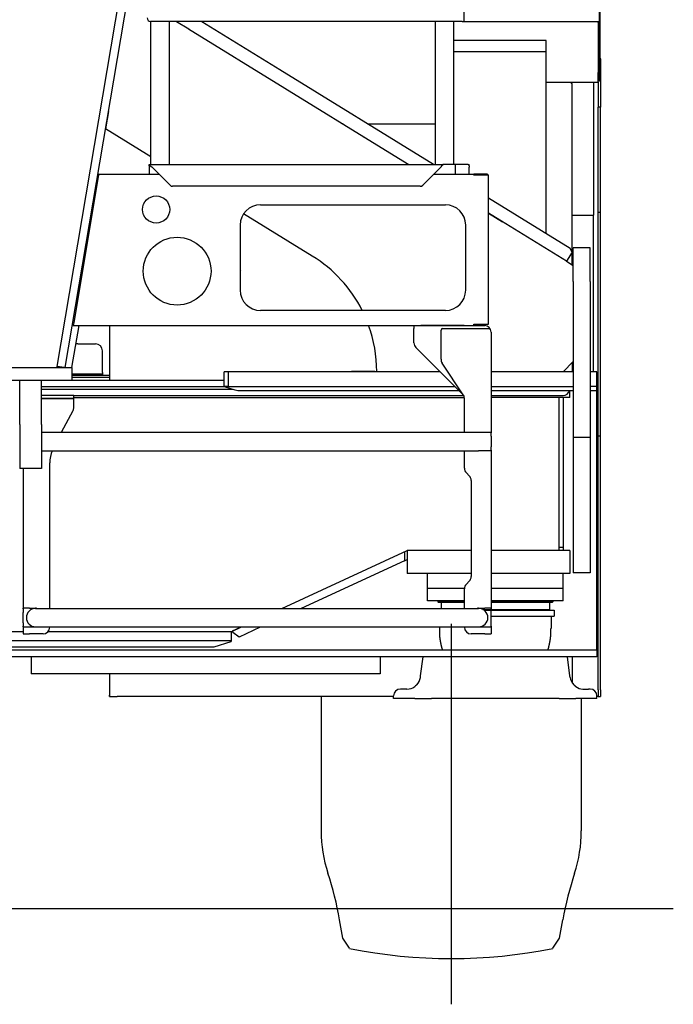
# Model space of a CAD drawing. Extents: x -61858 to 81448, y -107345 to -34969.
# Drawn here: x -45874 to -44909, y -62991 to -61537 of the extents above; entities that cross this region are included whole.
import ezdxf

# ---------------------------------------------------------------- set-up
doc = ezdxf.new("R2010")
doc.units = 0
doc.layers.get('0').update_dxf_attribs({"linetype": 'CONTINUOUS'})

msp = doc.modelspace()

# ---------------------------------------------------------------- linework, layer by layer
at = {"color": 104, "linetype": 'Continuous'}
for p, q in [((-45017.825, -61424.008), (-45017.825, -61627.408)), ((-45218.69, -61496.908), (-45218.69, -61539.908)), ((-45018.525, -61541.401), (-45018.525, -61496.908)), ((-45818.823, -62049.126), (-45726.125, -61500.908)), ((-45806.954, -62050.908), (-45714.293, -61502.909)), ((-45220.825, -61539.908), (-45680.825, -61539.908)), ((-45680.325, -61751.008), (-45680.325, -61539.908)), ((-45653.125, -61751.008), (-45653.125, -61539.908)), ((-45642.648, -61539.908), (-45624.604, -61551.008)), ((-45605.297, -61540.578), (-45606.386, -61539.908)), ((-45490.306, -61611.316), (-45605.297, -61540.578)), ((-45260.325, -61751.008), (-45260.325, -61539.908)), ((-45233.125, -61751.008), (-45233.125, -61539.908)), ((-45220.825, -61539.908), (-45218.69, -61539.908)), ((-45218.69, -61539.908), (-45018.525, -61539.908)), ((-45020.125, -61541.401), (-45020.125, -61539.908)), ((-45020.125, -61541.401), (-45020.125, -61615.444)), ((-45018.525, -61541.401), (-45018.525, -61615.444)), ((-45624.746, -61551.008), (-45340.405, -61725.868)), ((-45017.025, -61595.008), (-45017.025, -61666.408)), ((-45263.221, -61751.008), (-45490.306, -61611.316)), ((-45020.125, -61627.908), (-45020.125, -61615.444)), ((-45018.525, -61627.908), (-45018.525, -61615.444)), ((-45097.125, -61629.708), (-45020.125, -61629.708)), ((-45027.125, -61630.727), (-45027.125, -61630.407)), ((-45027.125, -61630.727), (-45027.125, -61826.071)), ((-45020.225, -61629.707), (-45020.225, -61666.408)), ((-45020.125, -61629.708), (-45020.125, -61627.908)), ((-45018.525, -61627.908), (-45020.125, -61627.908)), ((-45017.825, -61627.408), (-45018.525, -61627.408)), ((-45058.525, -61899.216), (-45058.525, -61633.308)), ((-45743.021, -61672.81), (-45747.368, -61698.652)), ((-45017.025, -61666.408), (-45020.225, -61666.408)), ((-45020.225, -61821.408), (-45020.225, -61666.408)), ((-45017.025, -61821.408), (-45017.025, -61666.408)), ((-45680.325, -61739.881), (-45747.368, -61698.652)), ((-45396.866, -61691.103), (-45396.937, -61691.103)), ((-45391.425, -61694.493), (-45391.425, -61694.45)), ((-45360.603, -61691.103), (-45260.325, -61691.103)), ((-45371.172, -61706.908), (-45371.236, -61706.908)), ((-45367.125, -61711.615), (-45367.125, -61711.569)), ((-45362.125, -61712.512), (-45362.125, -61712.474)), ((-45340.405, -61725.868), (-45299.525, -61751.008)), ((-45682.986, -61753.308), (-45682.986, -61751.008)), ((-45682.986, -61751.008), (-45248.463, -61751.008)), ((-45682.725, -61753.434), (-45682.019, -61753.434)), ((-45682.725, -61765.434), (-45682.725, -61753.434)), ((-45678.725, -61755.308), (-45652.189, -61781.844)), ((-45279.26, -61781.844), (-45252.725, -61755.308)), ((-45212.189, -61751.008), (-45248.463, -61751.008)), ((-45230.725, -61765.434), (-45230.725, -61751.008)), ((-45212.189, -61751.008), (-45210.725, -61751.008)), ((-45210.725, -61753.308), (-45210.725, -61751.008)), ((-45210.725, -61753.308), (-45210.725, -61755.308)), ((-45210.725, -61765.434), (-45210.725, -61755.308)), ((-45758.061, -61769.034), (-45794.388, -61985.034)), ((-45757.455, -61765.434), (-45758.061, -61769.034)), ((-45757.455, -61765.434), (-45668.599, -61765.434)), ((-45262.85, -61765.434), (-45203.775, -61765.434)), ((-45262.725, -61765.434), (-45262.725, -61765.308)), ((-45203.775, -61765.434), (-45203.725, -61765.434)), ((-45203.775, -61767.084), (-45203.775, -61765.434)), ((-45182.125, -61767.084), (-45203.775, -61767.084)), ((-45183.775, -61765.434), (-45203.725, -61765.434)), ((-45183.775, -61765.434), (-45183.775, -61767.084)), ((-45182.125, -61987.034), (-45182.125, -61767.084)), ((-45282.796, -61783.308), (-45648.653, -61783.308)), ((-45061.452, -61875.127), (-45182.125, -61800.895)), ((-45518.725, -61810.534), (-45245.725, -61810.534)), ((-45442.357, -61886.224), (-45543.694, -61823.905)), ((-45067.148, -61893.93), (-45182.125, -61823.202)), ((-45182.125, -61823.206), (-45161.344, -61835.985)), ((-45058.526, -61826.071), (-45027.125, -61826.071)), ((-45027.125, -62056.906), (-45027.125, -61826.071)), ((-45020.225, -62151.408), (-45020.225, -61821.408)), ((-45020.225, -61821.408), (-45017.025, -61821.408)), ((-45017.025, -62151.408), (-45017.025, -61821.408)), ((-45548.725, -61840.534), (-45548.725, -61936.534)), ((-45215.725, -61936.534), (-45215.725, -61840.534)), ((-45058.765, -61880.302), (-45061.452, -61875.127)), ((-45057.125, -61923.908), (-45057.125, -61873.908)), ((-45032.125, -61873.908), (-45057.125, -61873.908)), ((-45032.125, -61923.908), (-45032.125, -61873.908)), ((-45058.765, -61880.302), (-45067.148, -61893.93)), ((-45067.14, -61893.918), (-45057.125, -61900.077)), ((-45057.125, -61923.908), (-45057.125, -62153.908)), ((-45032.125, -61923.908), (-45032.125, -62153.908)), ((-45245.725, -61966.534), (-45518.725, -61966.534)), ((-45797.125, -62050.908), (-45786.468, -61988.631)), ((-45794.388, -61985.034), (-45794.994, -61988.634)), ((-45794.994, -61988.634), (-45203.775, -61988.634)), ((-45741.725, -61988.638), (-45741.725, -62069.912)), ((-45292.225, -61988.908), (-45292.225, -61993.408)), ((-45292.225, -61988.908), (-45282.225, -61988.908)), ((-45292.225, -61998.408), (-45292.225, -61993.408)), ((-45218.225, -61988.908), (-45282.225, -61988.908)), ((-45279.725, -61988.908), (-45279.725, -61988.634)), ((-45278.913, -61988.634), (-45278.913, -61988.908)), ((-45274.725, -61988.606), (-45274.725, -61988.936)), ((-45270.537, -61988.634), (-45270.537, -61988.908)), ((-45269.725, -61988.908), (-45269.725, -61988.634)), ((-45250.225, -61993.408), (-45179.647, -61993.408)), ((-45218.225, -61988.908), (-45208.225, -61988.908)), ((-45208.225, -61988.908), (-45198.225, -61988.908)), ((-45203.775, -61988.634), (-45203.775, -61987.034)), ((-45203.775, -61987.034), (-45203.725, -61987.034)), ((-45203.725, -61987.034), (-45182.125, -61987.034)), ((-45198.225, -61988.908), (-45187.725, -61988.908)), ((-45292.225, -62014.266), (-45292.225, -61998.408)), ((-45252.225, -62038.63), (-45252.225, -61995.408)), ((-45178.225, -61998.408), (-45178.225, -62146.158)), ((-45792.125, -62022.308), (-45792.125, -62021.673)), ((-45788.525, -62015.908), (-45791.135, -62015.908)), ((-45788.525, -62015.908), (-45762.125, -62015.908)), ((-45218.899, -62091.733), (-45289.296, -62021.337)), ((-45752.125, -62058.308), (-45752.125, -62025.908)), ((-45997.125, -62050.908), (-45797.125, -62050.908)), ((-45818.823, -62049.126), (-45819.125, -62050.908)), ((-45808.284, -62050.908), (-45818.823, -62049.126)), ((-45797.125, -62050.908), (-45797.123, -62050.882)), ((-45797.125, -62050.908), (-45797.125, -62069.908)), ((-45219.404, -62090.889), (-45250.545, -62044.177)), ((-45057.125, -62041.908), (-45072.125, -62056.908)), ((-45058.525, -62043.307), (-45058.525, -62056.907)), ((-45797.127, -62064.908), (-45741.728, -62064.908)), ((-45797.125, -62060.308), (-45752.125, -62060.308)), ((-45797.125, -62061.908), (-45752.125, -62061.908)), ((-45752.125, -62058.308), (-45752.125, -62061.908)), ((-45752.125, -62061.908), (-45741.729, -62061.908)), ((-45566.125, -62056.908), (-45572.125, -62056.908)), ((-45572.125, -62078.908), (-45572.125, -62056.908)), ((-45566.125, -62078.908), (-45566.125, -62056.908)), ((-45253.725, -62056.908), (-45566.125, -62056.908)), ((-45350.125, -62056.708), (-45384.125, -62056.708)), ((-45384.125, -62056.708), (-45383.925, -62056.908)), ((-45350.125, -62056.708), (-45350.325, -62056.908)), ((-45347.125, -62056.588), (-45347.125, -62056.908)), ((-45057.125, -62056.908), (-45178.225, -62056.908)), ((-45022.125, -62056.908), (-45032.125, -62056.908)), ((-45022.125, -62078.908), (-45022.125, -62056.908)), ((-45572.125, -62069.908), (-46000.125, -62069.908)), ((-45874.125, -62134.908), (-45874.125, -62069.908)), ((-45842.125, -62134.908), (-45842.125, -62069.908)), ((-45842.125, -62078.908), (-45572.125, -62078.908)), ((-45566.125, -62078.908), (-45572.125, -62078.908)), ((-45572.125, -62078.908), (-45556.342, -62083.643)), ((-45566.125, -62078.908), (-45231.725, -62078.908)), ((-45178.225, -62078.908), (-45057.125, -62078.908)), ((-45022.125, -62078.908), (-45032.125, -62078.908)), ((-45022.125, -62467.908), (-45022.125, -62078.908)), ((-45794.175, -62091.908), (-45842.125, -62091.908)), ((-45794.175, -62096.408), (-45794.175, -62091.908)), ((-45547.721, -62084.908), (-45225.725, -62084.908)), ((-45178.225, -62084.908), (-45057.125, -62084.908)), ((-45032.125, -62084.908), (-45022.125, -62084.908)), ((-45842.125, -62096.408), (-45794.175, -62096.408)), ((-45794.175, -62096.458), (-45842.125, -62096.458)), ((-45794.175, -62109.423), (-45794.175, -62096.458)), ((-45217.725, -62146.308), (-45217.725, -62096.436)), ((-45812.401, -62146.308), (-45795.338, -62114.104)), ((-45874.125, -62134.908), (-45874.125, -62199.908)), ((-45842.125, -62134.908), (-45842.125, -62199.908)), ((-45842.125, -62146.308), (-45196.675, -62146.308)), ((-45196.725, -62146.158), (-45178.225, -62146.158)), ((-45178.225, -62146.158), (-45178.225, -62147.158)), ((-45178.225, -62152.158), (-45178.225, -62147.158)), ((-45178.225, -62152.158), (-45178.225, -62167.658)), ((-45057.125, -62153.908), (-45057.125, -62353.908)), ((-45032.125, -62153.908), (-45057.125, -62153.908)), ((-45032.125, -62153.908), (-45032.125, -62353.908)), ((-45020.225, -62151.408), (-45017.025, -62151.408)), ((-45020.225, -62526.668), (-45020.225, -62151.408)), ((-45017.025, -62526.668), (-45017.025, -62151.408)), ((-45178.225, -62172.658), (-45178.225, -62167.658)), ((-45842.125, -62173.508), (-45836.03, -62173.508)), ((-45836.03, -62173.508), (-45302.03, -62173.508)), ((-45302.03, -62173.508), (-45211.319, -62173.508)), ((-45284.175, -62174.208), (-45284.175, -62173.508)), ((-45217.725, -62199.266), (-45217.725, -62173.508)), ((-45211.319, -62173.508), (-45196.675, -62173.508)), ((-45187.725, -62173.658), (-45196.725, -62173.658)), ((-45178.225, -62173.658), (-45187.725, -62173.658)), ((-45178.225, -62172.658), (-45178.225, -62173.658)), ((-45178.225, -62173.658), (-45178.225, -62406.158)), ((-45829.675, -62406.308), (-45829.675, -62191.336)), ((-45842.125, -62199.908), (-45874.125, -62199.908)), ((-45869.175, -62199.908), (-45869.175, -62406.158)), ((-45214.796, -62206.337), (-45210.653, -62210.479)), ((-45207.725, -62217.55), (-45207.725, -62359.266)), ((-45032.125, -62353.908), (-45057.125, -62353.908)), ((-45210.653, -62366.337), (-45214.796, -62370.479)), ((-45217.725, -62406.308), (-45217.725, -62377.55)), ((-45859.675, -62406.158), (-45869.175, -62406.158)), ((-45869.175, -62407.158), (-45869.175, -62406.158)), ((-45869.175, -62407.158), (-45869.175, -62412.158)), ((-45869.175, -62427.658), (-45869.175, -62412.158)), ((-45859.675, -62406.158), (-45850.675, -62406.158)), ((-45850.675, -62406.308), (-45836.03, -62406.308)), ((-45836.03, -62406.308), (-45211.319, -62406.308)), ((-45211.319, -62406.308), (-45196.675, -62406.308)), ((-45196.725, -62406.158), (-45187.725, -62406.158)), ((-45190.275, -62407.908), (-45178.225, -62407.908)), ((-45178.225, -62406.158), (-45187.725, -62406.158)), ((-45178.225, -62406.158), (-45178.225, -62407.158)), ((-45178.225, -62412.158), (-45178.225, -62407.158)), ((-45178.225, -62427.658), (-45178.225, -62412.158)), ((-45869.175, -62427.658), (-45869.175, -62432.658)), ((-45237.125, -62429.256), (-45237.125, -62990.624)), ((-45178.225, -62432.658), (-45178.225, -62427.658)), ((-45869.175, -62433.658), (-45869.175, -62432.658)), ((-45869.175, -62433.658), (-45859.675, -62433.658)), ((-45869.175, -62433.658), (-45869.175, -62443.908)), ((-45869.175, -62443.908), (-45859.675, -62443.908)), ((-45859.675, -62433.658), (-45850.675, -62433.658)), ((-45839.675, -62443.908), (-45859.675, -62443.908)), ((-45850.675, -62433.508), (-45836.03, -62433.508)), ((-45836.03, -62433.508), (-45211.319, -62433.508)), ((-45829.675, -62433.908), (-45829.675, -62433.508)), ((-45217.725, -62433.908), (-45217.725, -62433.508)), ((-45211.319, -62433.508), (-45196.675, -62433.508)), ((-45187.725, -62443.908), (-45207.725, -62443.908)), ((-45196.725, -62433.658), (-45187.725, -62433.658)), ((-45187.725, -62433.658), (-45178.225, -62433.658)), ((-45187.725, -62443.908), (-45178.225, -62443.908)), ((-45178.225, -62432.658), (-45178.225, -62433.658)), ((-45178.225, -62433.658), (-45178.225, -62443.908)), ((-45022.125, -62467.908), (-46912.125, -62467.908)), ((-45022.125, -62467.908), (-45022.125, -62477.908)), ((-45022.125, -62477.908), (-47622.125, -62477.908)), ((-45857.125, -62477.908), (-45857.125, -62502.908)), ((-45342.125, -62477.908), (-45342.125, -62502.908)), ((-45058.525, -62477.907), (-45058.525, -62516.255)), ((-45342.125, -62502.908), (-45857.125, -62502.908)), ((-45741.725, -62502.908), (-45741.725, -62534.308)), ((-45020.225, -62526.668), (-45020.225, -62536.408)), ((-45017.025, -62526.668), (-45017.025, -62536.408)), ((-45741.725, -62536.308), (-45741.725, -62534.308)), ((-45741.725, -62536.308), (-45740.422, -62536.308)), ((-45740.125, -62536.308), (-45740.422, -62536.308)), ((-45740.125, -62536.308), (-45730.125, -62536.308)), ((-45322.125, -62536.308), (-45730.125, -62536.308)), ((-45429.125, -62536.308), (-45429.125, -62734.743)), ((-45045.125, -62539.408), (-45045.125, -62734.743)), ((-45020.225, -62536.408), (-45022.125, -62536.408)), ((-45020.225, -62536.408), (-45017.025, -62536.408)), ((-47734.904, -62849.396), (-44909.345, -62849.396)), ((-45397.125, -62892.895), (-45401.885, -62865.895)), ((-45077.125, -62892.895), (-45072.404, -62866.126)), ((-45387.125, -62907.895), (-45397.125, -62892.895)), ((-45087.125, -62907.895), (-45077.125, -62892.895))]:
    msp.add_line(p, q, dxfattribs=at)
at = {"color": 130, "linetype": 'Continuous'}
for p, q in [((-45136.168, -61567.908), (-45233.125, -61567.908)), ((-45097.125, -61567.908), (-45136.168, -61567.908)), ((-45097.125, -61584.908), (-45097.125, -61567.908)), ((-45097.125, -61584.908), (-45233.125, -61584.908)), ((-45097.125, -61853.183), (-45097.125, -61584.908)), ((-45842.125, -62082.908), (-45558.791, -62082.908)), ((-45794.175, -62091.908), (-45218.808, -62091.908)), ((-45794.175, -62094.908), (-45217.842, -62094.908)), ((-45178.225, -62091.908), (-45072.125, -62091.908)), ((-45072.125, -62094.908), (-45178.225, -62094.908)), ((-45078.125, -62094.908), (-45078.125, -62315.908)), ((-45062.125, -62094.908), (-45072.125, -62094.908)), ((-45072.125, -62094.908), (-45072.125, -62315.908)), ((-45062.125, -62094.908), (-45062.125, -62084.908)), ((-45487.158, -62406.308), (-45302.125, -62320.908)), ((-45306.12, -62322.752), (-45306.085, -62335.952)), ((-45302.125, -62320.908), (-45302.09, -62334.108)), ((-45302.125, -62320.908), (-45302.125, -62354.908)), ((-45207.725, -62320.908), (-45302.125, -62320.908)), ((-45072.125, -62320.908), (-45178.225, -62320.908)), ((-45078.125, -62315.908), (-45072.125, -62315.908)), ((-45078.125, -62315.908), (-45078.125, -62320.908)), ((-45072.125, -62315.908), (-45072.125, -62320.908)), ((-45062.125, -62320.908), (-45072.125, -62320.908)), ((-45062.125, -62320.908), (-45062.125, -62354.908)), ((-45306.085, -62335.952), (-45458.519, -62406.308)), ((-45306.085, -62335.952), (-45302.09, -62334.108)), ((-45207.725, -62354.908), (-45302.125, -62354.908)), ((-45272.125, -62376.908), (-45272.125, -62354.908)), ((-45072.125, -62354.908), (-45178.225, -62354.908)), ((-45062.125, -62354.908), (-45072.125, -62354.908)), ((-45072.125, -62376.908), (-45072.125, -62354.908)), ((-45272.125, -62394.908), (-45272.125, -62376.908)), ((-45247.125, -62376.908), (-45272.125, -62376.908)), ((-45217.704, -62376.908), (-45247.125, -62376.908)), ((-45097.125, -62376.908), (-45178.225, -62376.908)), ((-45072.125, -62376.908), (-45097.125, -62376.908)), ((-45072.125, -62394.908), (-45072.125, -62376.908)), ((-45247.125, -62394.908), (-45272.125, -62394.908)), ((-45257.125, -62394.908), (-45257.125, -62396.408)), ((-45257.125, -62396.408), (-45217.725, -62396.408)), ((-45257.125, -62396.408), (-45256.625, -62396.908)), ((-45256.625, -62396.908), (-45217.725, -62396.908)), ((-45252.125, -62396.908), (-45252.125, -62406.308)), ((-45217.725, -62394.908), (-45247.125, -62394.908)), ((-45097.125, -62394.908), (-45178.225, -62394.908)), ((-45178.225, -62396.408), (-45087.125, -62396.408)), ((-45178.225, -62396.908), (-45087.625, -62396.908)), ((-45072.125, -62394.908), (-45097.125, -62394.908)), ((-45092.125, -62396.908), (-45092.125, -62407.908)), ((-45087.125, -62396.408), (-45087.625, -62396.908)), ((-45087.125, -62394.908), (-45087.125, -62396.408)), ((-45188.677, -62408.908), (-45178.225, -62408.908)), ((-45178.225, -62407.908), (-45092.125, -62407.908)), ((-45178.225, -62408.908), (-45172.125, -62408.908)), ((-45172.125, -62408.908), (-45085.125, -62408.908)), ((-45092.125, -62407.908), (-45093.125, -62408.908)), ((-45085.125, -62408.908), (-45085.125, -62417.908)), ((-45178.225, -62417.908), (-45172.125, -62417.908)), ((-45172.125, -62417.908), (-45085.125, -62417.908)), ((-45089.625, -62417.908), (-45089.625, -62435.908)), ((-45869.175, -62440.908), (-47612.125, -62440.908)), ((-45562.125, -62440.908), (-45832.533, -62440.908)), ((-45562.125, -62440.908), (-45547.607, -62434.208)), ((-45562.125, -62440.908), (-45562.125, -62453.908)), ((-45547.603, -62434.208), (-45560.347, -62440.09)), ((-45560.347, -62440.09), (-45559.509, -62441.906)), ((-45550.076, -62448.566), (-45559.509, -62441.906)), ((-45518.968, -62434.208), (-45550.076, -62448.566)), ((-45254.625, -62433.508), (-45254.625, -62435.908)), ((-45254.625, -62435.908), (-45254.093, -62435.908)), ((-45254.093, -62445.908), (-45254.093, -62435.908)), ((-45090.156, -62435.908), (-45089.625, -62435.908)), ((-45090.156, -62445.908), (-45090.156, -62435.908)), ((-47612.125, -62453.908), (-45562.125, -62453.908)), ((-45587.125, -62462.908), (-45562.125, -62454.908)), ((-45562.125, -62453.908), (-45562.125, -62454.908)), ((-47611.684, -62462.908), (-45587.125, -62462.908)), ((-45282.359, -62505.589), (-45278.497, -62477.908)), ((-45061.89, -62505.589), (-45065.752, -62477.908)), ((-45282.72, -62508.172), (-45282.359, -62505.589)), ((-45061.53, -62508.172), (-45061.89, -62505.589)), ((-45309.71, -62525.408), (-45312.125, -62525.408)), ((-45302.496, -62525.408), (-45309.71, -62525.408)), ((-45042.87, -62525.408), (-45034.539, -62525.408)), ((-45032.125, -62525.408), (-45034.539, -62525.408)), ((-45322.125, -62539.408), (-45322.125, -62535.408)), ((-45319.538, -62539.408), (-45322.125, -62539.408)), ((-45290.959, -62539.408), (-45319.538, -62539.408)), ((-45290.959, -62539.408), (-45266.39, -62539.408)), ((-45077.859, -62539.408), (-45266.39, -62539.408)), ((-45077.859, -62539.408), (-45053.29, -62539.408)), ((-45024.711, -62539.408), (-45053.29, -62539.408)), ((-45022.125, -62539.408), (-45024.711, -62539.408)), ((-45022.125, -62539.408), (-45022.125, -62535.408))]:
    msp.add_line(p, q, dxfattribs=at)
at = {"color": 254, "linetype": 'Continuous'}
for p, q in [((-45496.668, -61629.708), (-45496.771, -61629.708)), ((-45060.125, -61631.308), (-45060.125, -61629.709)), ((-45060.125, -61631.308), (-45059.131, -61631.308)), ((-45838.175, -62096.463), (-45838.175, -62096.403)), ((-45829.925, -62096.458), (-45829.925, -62096.408)), ((-45814.175, -62096.463), (-45814.175, -62096.403)), ((-45798.425, -62096.458), (-45798.425, -62096.408))]:
    msp.add_line(p, q, dxfattribs=at)
at = {"color": 1, "linetype": 'Continuous'}
msp.add_line((-45183.222, -62417.908), (-45182.725, -62417.908), dxfattribs=at)
at = {"color": 104, "linetype": 'Continuous'}
for centre, radius in [((-45672.725, -61817.534), 20), ((-45641.725, -61908.534), 50)]:
    msp.add_circle(centre, radius, dxfattribs=at)
for centre, radius, start, end in [((-45680.825, -61534.908), 5, 180, 270), ((-45020.625, -61595.008), 3.6, 0, 38.94469), ((-45648.653, -61778.308), 5, 225, 270), ((-45282.796, -61778.308), 5, 270, 315), ((-45518.725, -61840.534), 30, 90, 180), ((-45245.725, -61840.534), 30, 0, 90), ((-45547.125, -62056.588), 200, 26.76093, 58.409809), ((-45518.725, -61936.534), 30, 180, 270), ((-45245.725, -61936.534), 30, 270, 0), ((-45547.125, -62056.588), 200, 0, 19.862786), ((-45250.225, -61995.408), 2, 90, 180), ((-45187.725, -61998.408), 9.5, 0, 90), ((-45795.125, -62022.308), 3, 332.082797, 0), ((-45762.125, -62025.908), 10, 0, 90), ((-45282.225, -62014.266), 10, 180, 225), ((-45242.225, -62038.63), 10, 180, 213.690068), ((-45547.721, -62054.908), 30, 253.300756, 270), ((-45804.175, -62109.423), 10, 332.083087, 0), ((-45779.675, -62191.336), 50, 159.110989, 180), ((-45207.725, -62199.266), 10, 180, 225), ((-45217.725, -62217.55), 10, 0, 45), ((-45207.725, -62377.55), 10, 135, 180), ((-45217.725, -62359.266), 10, 315, 0), ((-45850.675, -62419.908), 13.6, 90, 270), ((-45850.675, -62419.908), 13.75, 81.528901, 90), ((-45196.725, -62419.908), 13.75, 90, 98.470879), ((-45196.675, -62419.908), 13.6, 270, 90), ((-45850.675, -62419.908), 13.75, 270, 278.471092), ((-45839.675, -62433.908), 10, 270, 0), ((-45207.725, -62433.908), 10, 180, 270), ((-45196.725, -62419.908), 13.75, 261.529121, 270), ((-45021.325, -62480.708), 4.3, 0, 0.272492), ((-45229.125, -62734.752), 200, 179.997228, 198.162305), ((-45245.125, -62734.752), 200, 341.837695, 0.002772), ((-45894.249, -62952.949), 500, 10.026776, 18.162305), ((-44580, -62952.949), 500, 161.837695, 169.973224), ((-45237.125, -62165.645), 757.5, 258.578814, 281.421186)]:
    msp.add_arc(centre, radius, start, end, dxfattribs=at)
at = {"color": 254, "linetype": 'Continuous'}
for centre, radius, end in [((-45062.125, -61633.308), 3.6, 33.748959), ((-45227.725, -62096.436), 10, 33.690068)]:
    msp.add_arc(centre, radius, 0, end, dxfattribs=at)
at = {"color": 130, "linetype": 'Continuous'}
for centre, radius, start, end in [((-45072.125, -62081.908), 10, 270.000027, 342.542371), ((-45302.528, -62505.408), 20, 316.546988, 352.056528), ((-45041.721, -62505.408), 20, 187.943472, 223.453015), ((-45312.125, -62535.408), 10, 90, 180), ((-45302.528, -62505.408), 20, 270.090187, 305.172029), ((-45041.721, -62505.408), 20, 234.827975, 266.708461), ((-45041.723, -62505.444), 19.964, 266.705569, 269.952566), ((-45032.125, -62535.408), 10, 0, 90)]:
    msp.add_arc(centre, radius, start, end, dxfattribs=at)
at = {"color": 104, "linetype": 'Continuous'}
for centre, major_axis, ratio, start_param, end_param in [((-45032.125, -61630.407), (-5, 0), 0.963811, 3.14159265, 3.28716943), ((-45547.856, -61908.534), (0, -1.7), 0.707107, 3.14159265, 3.94911161), ((-45547.856, -61908.534), (0, -1.7), 0.707107, 5.47566635, 6.28318531)]:
    msp.add_ellipse(centre, major_axis=major_axis, ratio=ratio, start_param=start_param, end_param=end_param, dxfattribs=at)
for points, knots in [([(-45678.725, -61755.308), (-45678.759, -61755.283), (-45678.828, -61755.232), (-45678.931, -61755.156), (-45679.035, -61755.08), (-45679.138, -61755.004), (-45679.242, -61754.929), (-45679.346, -61754.854), (-45679.45, -61754.78), (-45679.554, -61754.706), (-45679.658, -61754.633), (-45679.762, -61754.561), (-45679.867, -61754.49), (-45679.972, -61754.42), (-45680.077, -61754.352), (-45680.182, -61754.284), (-45680.288, -61754.218), (-45680.394, -61754.154), (-45680.5, -61754.091), (-45680.606, -61754.03), (-45680.712, -61753.97), (-45680.819, -61753.913), (-45680.926, -61753.857), (-45681.033, -61753.804), (-45681.14, -61753.753), (-45681.247, -61753.705), (-45681.355, -61753.659), (-45681.462, -61753.615), (-45681.57, -61753.574), (-45681.678, -61753.536), (-45681.787, -61753.5), (-45681.895, -61753.467), (-45682.004, -61753.437), (-45682.112, -61753.411), (-45682.221, -61753.387), (-45682.33, -61753.366), (-45682.439, -61753.348), (-45682.549, -61753.334), (-45682.658, -61753.322), (-45682.768, -61753.314), (-45682.877, -61753.309), (-45682.95, -61753.308), (-45682.986, -61753.308)], [0, 0, 0, 0, 0.12839585, 0.25676783, 0.38508951, 0.51332912, 0.641451, 0.76941611, 0.89718258, 1.0247062, 1.15194099, 1.27883975, 1.40535455, 1.53143733, 1.65704041, 1.7821171, 1.9066222, 2.03051259, 2.15374778, 2.27629048, 2.39810715, 2.51916852, 2.6394502, 2.75893312, 2.8776041, 2.9954563, 3.11248969, 3.22871147, 3.34413637, 3.45878705, 3.57269426, 3.68589704, 3.79844277, 3.91038711, 4.02179537, 4.13274848, 4.2433168, 4.35355282, 4.46350082, 4.57320679, 4.68272821, 4.79214275, 4.79214275, 4.79214275, 4.79214275]), ([(-45248.463, -61751.008), (-45248.492, -61751.008), (-45248.55, -61751.01), (-45248.637, -61751.016), (-45248.723, -61751.027), (-45248.81, -61751.043), (-45248.896, -61751.062), (-45248.983, -61751.086), (-45249.069, -61751.114), (-45249.154, -61751.146), (-45249.239, -61751.182), (-45249.324, -61751.222), (-45249.409, -61751.266), (-45249.493, -61751.314), (-45249.576, -61751.364), (-45249.659, -61751.419), (-45249.742, -61751.476), (-45249.824, -61751.537), (-45249.905, -61751.601), (-45249.986, -61751.668), (-45250.067, -61751.738), (-45250.147, -61751.81), (-45250.227, -61751.885), (-45250.306, -61751.962), (-45250.385, -61752.042), (-45250.463, -61752.125), (-45250.541, -61752.209), (-45250.619, -61752.296), (-45250.696, -61752.384), (-45250.773, -61752.475), (-45250.849, -61752.567), (-45250.925, -61752.661), (-45251.001, -61752.756), (-45251.076, -61752.853), (-45251.151, -61752.952), (-45251.226, -61753.051), (-45251.3, -61753.152), (-45251.374, -61753.254), (-45251.447, -61753.357), (-45251.52, -61753.461), (-45251.593, -61753.566), (-45251.666, -61753.672), (-45251.738, -61753.778), (-45251.81, -61753.885), (-45251.881, -61753.993), (-45251.953, -61754.101), (-45252.024, -61754.209), (-45252.095, -61754.318), (-45252.165, -61754.428), (-45252.236, -61754.537), (-45252.306, -61754.647), (-45252.376, -61754.757), (-45252.446, -61754.867), (-45252.516, -61754.977), (-45252.585, -61755.087), (-45252.655, -61755.198), (-45252.701, -61755.271), (-45252.725, -61755.308)], [0, 0, 0, 0, 0.08689957, 0.17396893, 0.26137534, 0.34928204, 0.43784424, 0.5272064, 0.61750004, 0.70884214, 0.80133416, 0.89506156, 0.99009378, 1.0864847, 1.18427334, 1.28348483, 1.3841317, 1.48622194, 1.58977551, 1.69480566, 1.80131494, 1.90929631, 2.01873413, 2.12960508, 2.24187905, 2.35552, 2.47048667, 2.58673333, 2.70421043, 2.82286519, 2.94264221, 3.06348398, 3.18533134, 3.30812401, 3.43180097, 3.55630089, 3.68156251, 3.80752501, 3.93412832, 4.0613135, 4.18902301, 4.31720106, 4.44579382, 4.57474978, 4.70401997, 4.83355824, 4.9633215, 5.09326997, 5.22336745, 5.35358151, 5.48388375, 5.61425002, 5.74466065, 5.87510065, 6.00555998, 6.13603369, 6.26652204, 6.26652204, 6.26652204, 6.26652204])]:
    msp.add_open_spline(points, degree=3, knots=knots, dxfattribs=at)
at = {"color": 130, "linetype": 'Continuous'}
for points, knots in [([(-45249.901, -62467.908), (-45249.985, -62467.617), (-45250.151, -62467.034), (-45250.394, -62466.16), (-45250.63, -62465.284), (-45250.859, -62464.409), (-45251.082, -62463.532), (-45251.297, -62462.656), (-45251.507, -62461.779), (-45251.709, -62460.901), (-45251.904, -62460.023), (-45252.093, -62459.145), (-45252.275, -62458.266), (-45252.449, -62457.386), (-45252.617, -62456.506), (-45252.778, -62455.626), (-45252.932, -62454.745), (-45253.079, -62453.864), (-45253.22, -62452.982), (-45253.353, -62452.099), (-45253.479, -62451.216), (-45253.599, -62450.333), (-45253.711, -62449.449), (-45253.817, -62448.565), (-45253.916, -62447.68), (-45254.008, -62446.794), (-45254.066, -62446.204), (-45254.093, -62445.908)], [0, 0, 0, 0, 0.90915553, 1.81698186, 2.72350405, 3.62875188, 4.53275954, 5.43556536, 6.33721142, 7.23774318, 8.13720919, 9.03566063, 9.93315102, 10.82973585, 11.72547214, 12.62041816, 13.51463296, 14.40817607, 15.30110711, 16.19348536, 17.08536946, 17.976817, 18.86788413, 19.75862525, 20.64909259, 21.53933589, 22.42940185, 22.42940185, 22.42940185, 22.42940185]), ([(-45094.348, -62467.908), (-45094.264, -62467.617), (-45094.098, -62467.034), (-45093.855, -62466.16), (-45093.619, -62465.284), (-45093.39, -62464.409), (-45093.167, -62463.532), (-45092.952, -62462.656), (-45092.743, -62461.779), (-45092.54, -62460.901), (-45092.345, -62460.023), (-45092.156, -62459.145), (-45091.974, -62458.266), (-45091.8, -62457.386), (-45091.632, -62456.506), (-45091.471, -62455.626), (-45091.317, -62454.745), (-45091.17, -62453.864), (-45091.03, -62452.982), (-45090.896, -62452.099), (-45090.77, -62451.216), (-45090.65, -62450.333), (-45090.538, -62449.449), (-45090.432, -62448.565), (-45090.333, -62447.68), (-45090.241, -62446.794), (-45090.184, -62446.204), (-45090.156, -62445.908)], [0, 0, 0, 0, 0.90915553, 1.81698186, 2.72350405, 3.62875188, 4.53275954, 5.43556536, 6.33721142, 7.23774319, 8.13720919, 9.03566063, 9.93315103, 10.82973585, 11.72547214, 12.62041816, 13.51463296, 14.40817607, 15.30110711, 16.19348536, 17.08536946, 17.976817, 18.86788413, 19.75862525, 20.64909259, 21.53933589, 22.42940185, 22.42940185, 22.42940185, 22.42940185]), ([(-45094.348, -62467.908), (-45094.264, -62467.617), (-45094.098, -62467.034), (-45093.855, -62466.16), (-45093.619, -62465.284), (-45093.39, -62464.409), (-45093.167, -62463.532), (-45092.952, -62462.656), (-45092.743, -62461.779), (-45092.54, -62460.901), (-45092.345, -62460.023), (-45092.156, -62459.145), (-45091.974, -62458.266), (-45091.8, -62457.386), (-45091.632, -62456.506), (-45091.471, -62455.626), (-45091.317, -62454.745), (-45091.17, -62453.864), (-45091.03, -62452.982), (-45090.896, -62452.099), (-45090.77, -62451.216), (-45090.65, -62450.333), (-45090.538, -62449.449), (-45090.432, -62448.565), (-45090.333, -62447.68), (-45090.241, -62446.794), (-45090.184, -62446.204), (-45090.156, -62445.908)], [0, 0, 0, 0, 0.90915553, 1.81698186, 2.72350405, 3.62875188, 4.53275954, 5.43556536, 6.33721142, 7.23774318, 8.13720919, 9.03566063, 9.93315102, 10.82973585, 11.72547214, 12.62041816, 13.51463296, 14.40817607, 15.30110711, 16.19348536, 17.08536946, 17.976817, 18.86788413, 19.75862525, 20.64909259, 21.53933589, 22.42940185, 22.42940185, 22.42940185, 22.42940185]), ([(-45288.009, -62519.163), (-45288.049, -62519.185), (-45288.129, -62519.228), (-45288.249, -62519.296), (-45288.37, -62519.367), (-45288.49, -62519.442), (-45288.611, -62519.519), (-45288.732, -62519.599), (-45288.853, -62519.682), (-45288.974, -62519.769), (-45289.095, -62519.859), (-45289.216, -62519.952), (-45289.337, -62520.048), (-45289.458, -62520.148), (-45289.579, -62520.25), (-45289.7, -62520.357), (-45289.821, -62520.466), (-45289.941, -62520.579), (-45290.061, -62520.696), (-45290.181, -62520.816), (-45290.301, -62520.939), (-45290.42, -62521.066), (-45290.538, -62521.197), (-45290.657, -62521.332), (-45290.774, -62521.47), (-45290.891, -62521.611), (-45290.969, -62521.708), (-45291.007, -62521.757)], [0, 0, 0, 0, 0.13633924, 0.27436573, 0.41410963, 0.55560266, 0.69887708, 0.84396561, 0.99090148, 1.13971837, 1.29045046, 1.44313238, 1.59779921, 1.75448648, 1.91323019, 2.0740668, 2.23703322, 2.40216687, 2.56950562, 2.73908787, 2.91095255, 3.08513912, 3.26168763, 3.44063873, 3.62203371, 3.80591458, 3.99232479, 3.99232479, 3.99232479, 3.99232479]), ([(-45056.24, -62519.163), (-45056.2, -62519.185), (-45056.12, -62519.228), (-45056, -62519.296), (-45055.879, -62519.367), (-45055.759, -62519.442), (-45055.638, -62519.519), (-45055.517, -62519.599), (-45055.396, -62519.682), (-45055.275, -62519.769), (-45055.154, -62519.859), (-45055.033, -62519.952), (-45054.912, -62520.048), (-45054.791, -62520.148), (-45054.67, -62520.25), (-45054.549, -62520.357), (-45054.428, -62520.466), (-45054.308, -62520.579), (-45054.188, -62520.696), (-45054.068, -62520.816), (-45053.948, -62520.939), (-45053.829, -62521.066), (-45053.711, -62521.197), (-45053.592, -62521.332), (-45053.475, -62521.47), (-45053.358, -62521.611), (-45053.281, -62521.708), (-45053.242, -62521.757)], [0, 0, 0, 0, 0.1363392, 0.27436564, 0.41410949, 0.55560248, 0.69887685, 0.84396533, 0.99090114, 1.13971799, 1.29045003, 1.44313189, 1.59779866, 1.75448587, 1.91322952, 2.07406607, 2.23703243, 2.40216602, 2.5695047, 2.73908689, 2.9109515, 3.085138, 3.26168644, 3.44063746, 3.62203238, 3.80591316, 3.9923233, 3.9923233, 3.9923233, 3.9923233])]:
    msp.add_open_spline(points, degree=3, knots=knots, dxfattribs=at)

doc.saveas('drawing.dxf')
